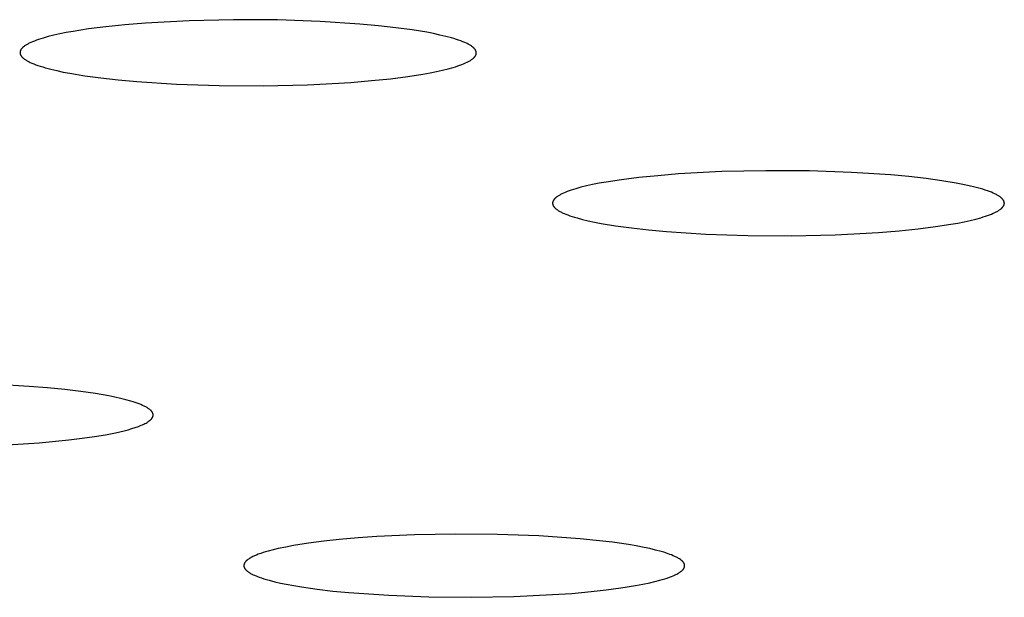
# Model space of a CAD drawing. Units: millimetres. Extents: x -319 to 305, y -304 to 141.
# Drawn here: x -191 to -180, y -296 to -289 of the extents above; entities that cross this region are included whole.
import ezdxf

# ---------------------------------------------------------------- set-up
doc = ezdxf.new("R2010")
doc.units = ezdxf.units.MM
doc.header["$MEASUREMENT"] = 0
doc.layers.add('Default', color=7, linetype='Continuous', true_color=0x000000)

msp = doc.modelspace()

# ---------------------------------------------------------------- linework, layer by layer
at = {"layer": 'Default', "color": 7, "true_color": 0xffffff}
for p, q in [((-188.583, -289.443), (-189.055, -289.454)), ((-188.113, -289.446), (-188.583, -289.443)), ((-190.126, -289.541), (-190.29, -289.567)), ((-189.942, -289.518), (-190.126, -289.541)), ((-189.74, -289.497), (-189.942, -289.518)), ((-189.519, -289.479), (-189.74, -289.497)), ((-189.055, -289.454), (-189.519, -289.479)), ((-187.66, -289.461), (-188.113, -289.446)), ((-187.236, -289.489), (-187.66, -289.461)), ((-187.038, -289.507), (-187.236, -289.489)), ((-186.853, -289.528), (-187.038, -289.507)), ((-186.681, -289.551), (-186.853, -289.528)), ((-190.66, -289.654), (-190.683, -289.662)), ((-190.637, -289.646), (-190.66, -289.654)), ((-190.611, -289.638), (-190.637, -289.646)), ((-190.557, -289.623), (-190.611, -289.638)), ((-190.498, -289.608), (-190.557, -289.623)), ((-190.434, -289.594), (-190.498, -289.608)), ((-190.364, -289.58), (-190.434, -289.594)), ((-190.29, -289.567), (-190.364, -289.58)), ((-186.524, -289.577), (-186.681, -289.551)), ((-186.452, -289.591), (-186.524, -289.577)), ((-186.384, -289.606), (-186.452, -289.591)), ((-186.321, -289.621), (-186.384, -289.606)), ((-186.262, -289.636), (-186.321, -289.621)), ((-186.235, -289.644), (-186.262, -289.636)), ((-186.209, -289.653), (-186.235, -289.644)), ((-186.185, -289.661), (-186.209, -289.653)), ((-190.845, -289.758), (-190.847, -289.761)), ((-190.844, -289.756), (-190.845, -289.758)), ((-190.842, -289.754), (-190.844, -289.756)), ((-190.841, -289.752), (-190.842, -289.754)), ((-190.839, -289.75), (-190.841, -289.752)), ((-190.837, -289.748), (-190.839, -289.75)), ((-190.835, -289.746), (-190.837, -289.748)), ((-190.833, -289.744), (-190.835, -289.746)), ((-190.831, -289.742), (-190.833, -289.744)), ((-190.829, -289.739), (-190.831, -289.742)), ((-190.827, -289.737), (-190.829, -289.739)), ((-190.824, -289.735), (-190.827, -289.737)), ((-190.822, -289.733), (-190.824, -289.735)), ((-190.819, -289.731), (-190.822, -289.733)), ((-190.814, -289.727), (-190.819, -289.731)), ((-190.808, -289.723), (-190.814, -289.727)), ((-190.802, -289.719), (-190.808, -289.723)), ((-190.796, -289.714), (-190.802, -289.719)), ((-190.789, -289.71), (-190.796, -289.714)), ((-190.782, -289.706), (-190.789, -289.71)), ((-190.775, -289.702), (-190.782, -289.706)), ((-190.767, -289.698), (-190.775, -289.702)), ((-190.759, -289.694), (-190.767, -289.698)), ((-190.742, -289.686), (-190.759, -289.694)), ((-190.724, -289.678), (-190.742, -289.686)), ((-190.704, -289.67), (-190.724, -289.678)), ((-190.683, -289.662), (-190.704, -289.67)), ((-186.162, -289.669), (-186.185, -289.661)), ((-186.14, -289.677), (-186.162, -289.669)), ((-186.121, -289.686), (-186.14, -289.677)), ((-186.102, -289.694), (-186.121, -289.686)), ((-186.094, -289.698), (-186.102, -289.694)), ((-186.085, -289.702), (-186.094, -289.698)), ((-186.078, -289.706), (-186.085, -289.702)), ((-186.07, -289.711), (-186.078, -289.706)), ((-186.063, -289.715), (-186.07, -289.711)), ((-186.056, -289.719), (-186.063, -289.715)), ((-186.05, -289.723), (-186.056, -289.719)), ((-186.044, -289.728), (-186.05, -289.723)), ((-186.038, -289.732), (-186.044, -289.728)), ((-186.033, -289.736), (-186.038, -289.732)), ((-186.03, -289.738), (-186.033, -289.736)), ((-186.028, -289.74), (-186.03, -289.738)), ((-186.026, -289.742), (-186.028, -289.74)), ((-186.023, -289.745), (-186.026, -289.742)), ((-186.021, -289.747), (-186.023, -289.745)), ((-186.019, -289.749), (-186.021, -289.747)), ((-186.017, -289.751), (-186.019, -289.749)), ((-186.015, -289.753), (-186.017, -289.751)), ((-186.014, -289.755), (-186.015, -289.753)), ((-186.012, -289.757), (-186.014, -289.755)), ((-186.01, -289.76), (-186.012, -289.757)), ((-190.856, -289.784), (-190.857, -289.786)), ((-190.857, -289.786), (-190.857, -289.788)), ((-190.857, -289.788), (-190.857, -289.79)), ((-190.857, -289.79), (-190.857, -289.793)), ((-190.857, -289.793), (-190.857, -289.795)), ((-190.857, -289.795), (-190.857, -289.797)), ((-190.857, -289.797), (-190.857, -289.799)), ((-190.857, -289.799), (-190.857, -289.801)), ((-190.857, -289.801), (-190.856, -289.803)), ((-190.855, -289.78), (-190.856, -289.782)), ((-190.856, -289.782), (-190.856, -289.784)), ((-190.856, -289.803), (-190.856, -289.805)), ((-190.856, -289.805), (-190.855, -289.808)), ((-190.854, -289.775), (-190.855, -289.778)), ((-190.855, -289.778), (-190.855, -289.78)), ((-190.855, -289.808), (-190.854, -289.81)), ((-190.853, -289.773), (-190.854, -289.775)), ((-190.854, -289.81), (-190.854, -289.812)), ((-190.854, -289.812), (-190.853, -289.814)), ((-190.852, -289.771), (-190.853, -289.773)), ((-190.853, -289.814), (-190.852, -289.816)), ((-190.85, -289.767), (-190.852, -289.769)), ((-190.852, -289.769), (-190.852, -289.771)), ((-190.852, -289.816), (-190.851, -289.818)), ((-190.851, -289.818), (-190.85, -289.82)), ((-190.849, -289.765), (-190.85, -289.767)), ((-190.85, -289.82), (-190.849, -289.823)), ((-190.848, -289.763), (-190.849, -289.765)), ((-190.849, -289.823), (-190.847, -289.825)), ((-190.847, -289.761), (-190.848, -289.763)), ((-190.847, -289.825), (-190.846, -289.827)), ((-190.846, -289.827), (-190.845, -289.829)), ((-190.845, -289.829), (-190.843, -289.831)), ((-190.843, -289.831), (-190.841, -289.833)), ((-190.841, -289.833), (-190.84, -289.835)), ((-190.84, -289.835), (-190.838, -289.838)), ((-190.838, -289.838), (-190.836, -289.84)), ((-190.836, -289.84), (-190.834, -289.842)), ((-190.834, -289.842), (-190.832, -289.844)), ((-190.832, -289.844), (-190.83, -289.846)), ((-190.83, -289.846), (-190.827, -289.848)), ((-190.827, -289.848), (-190.825, -289.85)), ((-190.825, -289.85), (-190.822, -289.852)), ((-190.822, -289.852), (-190.82, -289.855)), ((-190.82, -289.855), (-190.814, -289.859)), ((-190.814, -289.859), (-190.809, -289.863)), ((-190.809, -289.863), (-190.803, -289.867)), ((-186.047, -289.867), (-186.041, -289.863)), ((-186.041, -289.863), (-186.036, -289.859)), ((-186.036, -289.859), (-186.031, -289.855)), ((-186.031, -289.855), (-186.028, -289.853)), ((-186.028, -289.853), (-186.026, -289.851)), ((-186.026, -289.851), (-186.024, -289.849)), ((-186.024, -289.849), (-186.022, -289.847)), ((-186.022, -289.847), (-186.02, -289.844)), ((-186.02, -289.844), (-186.018, -289.842)), ((-186.018, -289.842), (-186.016, -289.84)), ((-186.016, -289.84), (-186.014, -289.838)), ((-186.014, -289.838), (-186.012, -289.836)), ((-186.012, -289.836), (-186.011, -289.834)), ((-186.011, -289.834), (-186.009, -289.832)), ((-186.009, -289.762), (-186.01, -289.76)), ((-186.007, -289.764), (-186.009, -289.762)), ((-186.009, -289.832), (-186.008, -289.83)), ((-186.008, -289.83), (-186.007, -289.828)), ((-186.006, -289.766), (-186.007, -289.764)), ((-186.007, -289.828), (-186.005, -289.826)), ((-186.005, -289.768), (-186.006, -289.766)), ((-186.004, -289.77), (-186.005, -289.768)), ((-186.005, -289.826), (-186.004, -289.823)), ((-186.003, -289.772), (-186.004, -289.77)), ((-186.004, -289.823), (-186.003, -289.821)), ((-186.002, -289.774), (-186.003, -289.772)), ((-186.003, -289.821), (-186.002, -289.819)), ((-186.001, -289.777), (-186.002, -289.774)), ((-186.002, -289.819), (-186.001, -289.817)), ((-186, -289.779), (-186.001, -289.777)), ((-186.001, -289.817), (-186, -289.815)), ((-185.999, -289.781), (-186, -289.779)), ((-186, -289.813), (-185.999, -289.811)), ((-186, -289.815), (-186, -289.813)), ((-185.999, -289.783), (-185.999, -289.781)), ((-185.998, -289.785), (-185.999, -289.783)), ((-185.999, -289.811), (-185.998, -289.809)), ((-185.998, -289.787), (-185.998, -289.785)), ((-185.997, -289.789), (-185.998, -289.787)), ((-185.998, -289.804), (-185.997, -289.802)), ((-185.998, -289.806), (-185.998, -289.804)), ((-185.998, -289.809), (-185.998, -289.806)), ((-185.997, -289.792), (-185.997, -289.789)), ((-185.997, -289.794), (-185.997, -289.792)), ((-185.997, -289.796), (-185.997, -289.794)), ((-185.997, -289.798), (-185.997, -289.796)), ((-185.997, -289.8), (-185.997, -289.798)), ((-185.997, -289.802), (-185.997, -289.8)), ((-190.803, -289.867), (-190.796, -289.872)), ((-190.796, -289.872), (-190.789, -289.876)), ((-190.789, -289.876), (-190.782, -289.88)), ((-190.782, -289.88), (-190.774, -289.884)), ((-190.774, -289.884), (-190.766, -289.889)), ((-190.766, -289.889), (-190.758, -289.893)), ((-190.758, -289.893), (-190.749, -289.897)), ((-190.749, -289.897), (-190.731, -289.905)), ((-190.731, -289.905), (-190.711, -289.914)), ((-190.711, -289.914), (-190.689, -289.922)), ((-190.689, -289.922), (-190.666, -289.93)), ((-190.666, -289.93), (-190.641, -289.938)), ((-190.641, -289.938), (-190.615, -289.946)), ((-190.615, -289.946), (-190.587, -289.955)), ((-190.587, -289.955), (-190.528, -289.97)), ((-186.357, -289.981), (-186.298, -289.966)), ((-186.298, -289.966), (-186.244, -289.951)), ((-186.244, -289.951), (-186.219, -289.944)), ((-186.219, -289.944), (-186.195, -289.936)), ((-186.195, -289.936), (-186.173, -289.928)), ((-186.173, -289.928), (-186.151, -289.92)), ((-186.151, -289.92), (-186.132, -289.912)), ((-186.132, -289.912), (-186.113, -289.904)), ((-186.113, -289.904), (-186.096, -289.896)), ((-186.096, -289.896), (-186.088, -289.892)), ((-186.088, -289.892), (-186.08, -289.888)), ((-186.08, -289.888), (-186.073, -289.884)), ((-186.073, -289.884), (-186.066, -289.88)), ((-186.066, -289.88), (-186.059, -289.876)), ((-186.059, -289.876), (-186.053, -289.872)), ((-186.053, -289.872), (-186.047, -289.867)), ((-190.528, -289.97), (-190.465, -289.985)), ((-190.465, -289.985), (-190.397, -290)), ((-190.397, -290), (-190.325, -290.013)), ((-190.325, -290.013), (-190.168, -290.039)), ((-190.168, -290.039), (-189.996, -290.062)), ((-189.996, -290.062), (-189.81, -290.083)), ((-187.112, -290.092), (-186.91, -290.071)), ((-186.91, -290.071), (-186.728, -290.048)), ((-186.728, -290.048), (-186.565, -290.023)), ((-186.565, -290.023), (-186.49, -290.009)), ((-186.49, -290.009), (-186.421, -289.995)), ((-186.421, -289.995), (-186.357, -289.981)), ((-189.81, -290.083), (-189.613, -290.101)), ((-189.613, -290.101), (-189.189, -290.129)), ((-189.189, -290.129), (-188.737, -290.144)), ((-188.737, -290.144), (-188.268, -290.147)), ((-188.268, -290.147), (-187.796, -290.135)), ((-187.796, -290.135), (-187.332, -290.11)), ((-187.332, -290.11), (-187.112, -290.092)), ((-184.064, -291.104), (-184.267, -291.124)), ((-183.843, -291.086), (-184.064, -291.104)), ((-183.381, -291.061), (-183.843, -291.086)), ((-182.912, -291.051), (-183.381, -291.061)), ((-182.448, -291.053), (-182.912, -291.051)), ((-182.001, -291.069), (-182.448, -291.053)), ((-181.583, -291.096), (-182.001, -291.069)), ((-181.389, -291.114), (-181.583, -291.096)), ((-181.207, -291.135), (-181.389, -291.114)), ((-184.823, -291.213), (-184.882, -291.228)), ((-184.758, -291.199), (-184.823, -291.213)), ((-184.689, -291.185), (-184.758, -291.199)), ((-184.614, -291.172), (-184.689, -291.185)), ((-184.45, -291.147), (-184.614, -291.172)), ((-184.267, -291.124), (-184.45, -291.147)), ((-181.039, -291.158), (-181.207, -291.135)), ((-180.886, -291.183), (-181.039, -291.158)), ((-180.815, -291.197), (-180.886, -291.183)), ((-180.749, -291.211), (-180.815, -291.197)), ((-180.687, -291.226), (-180.749, -291.211)), ((-180.63, -291.241), (-180.687, -291.226)), ((-185.14, -291.33), (-185.145, -291.334)), ((-185.134, -291.326), (-185.14, -291.33)), ((-185.128, -291.322), (-185.134, -291.326)), ((-185.122, -291.318), (-185.128, -291.322)), ((-185.115, -291.314), (-185.122, -291.318)), ((-185.108, -291.31), (-185.115, -291.314)), ((-185.1, -291.306), (-185.108, -291.31)), ((-185.093, -291.302), (-185.1, -291.306)), ((-185.085, -291.298), (-185.093, -291.302)), ((-185.067, -291.29), (-185.085, -291.298)), ((-185.049, -291.282), (-185.067, -291.29)), ((-185.029, -291.274), (-185.049, -291.282)), ((-185.008, -291.266), (-185.029, -291.274)), ((-184.985, -291.258), (-185.008, -291.266)), ((-184.961, -291.251), (-184.985, -291.258)), ((-184.936, -291.243), (-184.961, -291.251)), ((-184.882, -291.228), (-184.936, -291.243)), ((-180.603, -291.249), (-180.63, -291.241)), ((-180.578, -291.257), (-180.603, -291.249)), ((-180.554, -291.265), (-180.578, -291.257)), ((-180.532, -291.273), (-180.554, -291.265)), ((-180.511, -291.281), (-180.532, -291.273)), ((-180.492, -291.29), (-180.511, -291.281)), ((-180.474, -291.298), (-180.492, -291.29)), ((-180.466, -291.302), (-180.474, -291.298)), ((-180.458, -291.306), (-180.466, -291.302)), ((-180.45, -291.31), (-180.458, -291.306)), ((-180.443, -291.314), (-180.45, -291.31)), ((-180.436, -291.319), (-180.443, -291.314)), ((-180.429, -291.323), (-180.436, -291.319)), ((-180.423, -291.327), (-180.429, -291.323)), ((-180.418, -291.331), (-180.423, -291.327)), ((-180.412, -291.335), (-180.418, -291.331)), ((-185.184, -291.395), (-185.185, -291.397)), ((-185.185, -291.397), (-185.184, -291.399)), ((-185.183, -291.387), (-185.184, -291.389)), ((-185.184, -291.389), (-185.184, -291.391)), ((-185.184, -291.391), (-185.184, -291.393)), ((-185.184, -291.393), (-185.184, -291.395)), ((-185.184, -291.399), (-185.184, -291.401)), ((-185.184, -291.401), (-185.184, -291.403)), ((-185.184, -291.403), (-185.184, -291.406)), ((-185.184, -291.406), (-185.183, -291.408)), ((-185.182, -291.382), (-185.183, -291.385)), ((-185.183, -291.385), (-185.183, -291.387)), ((-185.183, -291.408), (-185.183, -291.41)), ((-185.183, -291.41), (-185.182, -291.412)), ((-185.181, -291.378), (-185.182, -291.38)), ((-185.182, -291.38), (-185.182, -291.382)), ((-185.182, -291.412), (-185.182, -291.414)), ((-185.182, -291.414), (-185.181, -291.416)), ((-185.18, -291.376), (-185.181, -291.378)), ((-185.181, -291.416), (-185.18, -291.418)), ((-185.179, -291.374), (-185.18, -291.376)), ((-185.18, -291.418), (-185.179, -291.42)), ((-185.178, -291.372), (-185.179, -291.374)), ((-185.179, -291.42), (-185.178, -291.422)), ((-185.177, -291.37), (-185.178, -291.372)), ((-185.178, -291.422), (-185.177, -291.425)), ((-185.176, -291.368), (-185.177, -291.37)), ((-185.177, -291.425), (-185.176, -291.427)), ((-185.175, -291.366), (-185.176, -291.368)), ((-185.176, -291.427), (-185.175, -291.429)), ((-185.173, -291.364), (-185.175, -291.366)), ((-185.175, -291.429), (-185.173, -291.431)), ((-185.172, -291.361), (-185.173, -291.364)), ((-185.173, -291.431), (-185.172, -291.433)), ((-185.17, -291.359), (-185.172, -291.361)), ((-185.172, -291.433), (-185.17, -291.435)), ((-185.169, -291.357), (-185.17, -291.359)), ((-185.17, -291.435), (-185.168, -291.437)), ((-185.167, -291.355), (-185.169, -291.357)), ((-185.165, -291.353), (-185.167, -291.355)), ((-185.163, -291.351), (-185.165, -291.353)), ((-185.161, -291.349), (-185.163, -291.351)), ((-185.159, -291.347), (-185.161, -291.349)), ((-185.157, -291.345), (-185.159, -291.347)), ((-185.155, -291.343), (-185.157, -291.345)), ((-185.153, -291.341), (-185.155, -291.343)), ((-185.15, -291.339), (-185.153, -291.341)), ((-185.145, -291.334), (-185.15, -291.339)), ((-180.409, -291.337), (-180.412, -291.335)), ((-180.407, -291.339), (-180.409, -291.337)), ((-180.405, -291.341), (-180.407, -291.339)), ((-180.402, -291.344), (-180.405, -291.341)), ((-180.4, -291.346), (-180.402, -291.344)), ((-180.398, -291.348), (-180.4, -291.346)), ((-180.396, -291.35), (-180.398, -291.348)), ((-180.394, -291.352), (-180.396, -291.35)), ((-180.392, -291.354), (-180.394, -291.352)), ((-180.39, -291.356), (-180.392, -291.354)), ((-180.389, -291.358), (-180.39, -291.356)), ((-180.39, -291.438), (-180.388, -291.436)), ((-180.387, -291.36), (-180.389, -291.358)), ((-180.388, -291.436), (-180.387, -291.434)), ((-180.385, -291.362), (-180.387, -291.36)), ((-180.387, -291.434), (-180.385, -291.432)), ((-180.384, -291.365), (-180.385, -291.362)), ((-180.385, -291.432), (-180.384, -291.43)), ((-180.383, -291.367), (-180.384, -291.365)), ((-180.384, -291.43), (-180.382, -291.427)), ((-180.381, -291.369), (-180.383, -291.367)), ((-180.382, -291.427), (-180.381, -291.425)), ((-180.38, -291.371), (-180.381, -291.369)), ((-180.381, -291.425), (-180.38, -291.423)), ((-180.379, -291.373), (-180.38, -291.371)), ((-180.38, -291.423), (-180.379, -291.421)), ((-180.378, -291.375), (-180.379, -291.373)), ((-180.379, -291.421), (-180.378, -291.419)), ((-180.377, -291.377), (-180.378, -291.375)), ((-180.378, -291.419), (-180.377, -291.417)), ((-180.377, -291.379), (-180.377, -291.377)), ((-180.376, -291.381), (-180.377, -291.379)), ((-180.377, -291.417), (-180.376, -291.415)), ((-180.375, -291.383), (-180.376, -291.381)), ((-180.376, -291.413), (-180.375, -291.411)), ((-180.376, -291.415), (-180.376, -291.413)), ((-180.375, -291.386), (-180.375, -291.383)), ((-180.374, -291.388), (-180.375, -291.386)), ((-180.375, -291.409), (-180.374, -291.407)), ((-180.375, -291.411), (-180.375, -291.409)), ((-180.374, -291.39), (-180.374, -291.388)), ((-180.374, -291.392), (-180.374, -291.39)), ((-180.373, -291.394), (-180.374, -291.392)), ((-180.374, -291.402), (-180.373, -291.4)), ((-180.374, -291.404), (-180.374, -291.402)), ((-180.374, -291.407), (-180.374, -291.404)), ((-180.373, -291.396), (-180.373, -291.394)), ((-180.373, -291.398), (-180.373, -291.396)), ((-180.373, -291.4), (-180.373, -291.398)), ((-185.168, -291.437), (-185.167, -291.439)), ((-185.167, -291.439), (-185.165, -291.441)), ((-185.165, -291.441), (-185.163, -291.444)), ((-185.163, -291.444), (-185.161, -291.446)), ((-185.161, -291.446), (-185.159, -291.448)), ((-185.159, -291.448), (-185.157, -291.45)), ((-185.157, -291.45), (-185.154, -291.452)), ((-185.154, -291.452), (-185.152, -291.454)), ((-185.152, -291.454), (-185.15, -291.456)), ((-185.15, -291.456), (-185.144, -291.46)), ((-185.144, -291.46), (-185.139, -291.465)), ((-185.139, -291.465), (-185.133, -291.469)), ((-185.133, -291.469), (-185.127, -291.473)), ((-185.127, -291.473), (-185.12, -291.477)), ((-185.12, -291.477), (-185.113, -291.481)), ((-185.113, -291.481), (-185.106, -291.485)), ((-185.106, -291.485), (-185.098, -291.49)), ((-185.098, -291.49), (-185.09, -291.494)), ((-185.09, -291.494), (-185.081, -291.498)), ((-185.081, -291.498), (-185.063, -291.506)), ((-185.063, -291.506), (-185.044, -291.514)), ((-185.044, -291.514), (-185.022, -291.522)), ((-185.022, -291.522), (-185, -291.53)), ((-185, -291.53), (-184.976, -291.538)), ((-184.976, -291.538), (-184.95, -291.546)), ((-180.598, -291.544), (-180.574, -291.536)), ((-180.574, -291.536), (-180.551, -291.529)), ((-180.551, -291.529), (-180.53, -291.521)), ((-180.53, -291.521), (-180.51, -291.513)), ((-180.51, -291.513), (-180.492, -291.505)), ((-180.492, -291.505), (-180.474, -291.497)), ((-180.474, -291.497), (-180.466, -291.493)), ((-180.466, -291.493), (-180.459, -291.489)), ((-180.459, -291.489), (-180.451, -291.485)), ((-180.451, -291.485), (-180.444, -291.481)), ((-180.444, -291.481), (-180.437, -291.477)), ((-180.437, -291.477), (-180.431, -291.473)), ((-180.431, -291.473), (-180.425, -291.469)), ((-180.425, -291.469), (-180.419, -291.465)), ((-180.419, -291.465), (-180.414, -291.461)), ((-180.414, -291.461), (-180.408, -291.457)), ((-180.408, -291.457), (-180.406, -291.454)), ((-180.406, -291.454), (-180.404, -291.452)), ((-180.404, -291.452), (-180.401, -291.45)), ((-180.401, -291.45), (-180.399, -291.448)), ((-180.399, -291.448), (-180.397, -291.446)), ((-180.397, -291.446), (-180.395, -291.444)), ((-180.395, -291.444), (-180.393, -291.442)), ((-180.393, -291.442), (-180.392, -291.44)), ((-180.392, -291.44), (-180.39, -291.438)), ((-184.95, -291.546), (-184.923, -291.554)), ((-184.923, -291.554), (-184.866, -291.57)), ((-184.866, -291.57), (-184.804, -291.584)), ((-184.804, -291.584), (-184.738, -291.598)), ((-184.738, -291.598), (-184.667, -291.612)), ((-184.667, -291.612), (-184.514, -291.637)), ((-184.514, -291.637), (-184.345, -291.66)), ((-181.107, -291.647), (-180.944, -291.622)), ((-180.944, -291.622), (-180.87, -291.609)), ((-180.87, -291.609), (-180.8, -291.595)), ((-180.8, -291.595), (-180.736, -291.581)), ((-180.736, -291.581), (-180.677, -291.567)), ((-180.677, -291.567), (-180.623, -291.552)), ((-180.623, -291.552), (-180.598, -291.544)), ((-184.345, -291.66), (-184.163, -291.681)), ((-184.163, -291.681), (-183.97, -291.698)), ((-183.97, -291.698), (-183.552, -291.726)), ((-183.552, -291.726), (-183.106, -291.741)), ((-183.106, -291.741), (-182.642, -291.744)), ((-182.642, -291.744), (-182.174, -291.733)), ((-182.174, -291.733), (-181.712, -291.708)), ((-181.712, -291.708), (-181.492, -291.691)), ((-181.492, -291.691), (-181.29, -291.67)), ((-181.29, -291.67), (-181.107, -291.647)), ((-190.759, -293.348), (-191.18, -293.325)), ((-190.564, -293.364), (-190.759, -293.348)), ((-190.381, -293.382), (-190.564, -293.364)), ((-190.21, -293.402), (-190.381, -293.382)), ((-190.053, -293.425), (-190.21, -293.402)), ((-189.911, -293.45), (-190.053, -293.425)), ((-189.846, -293.463), (-189.911, -293.45)), ((-189.786, -293.476), (-189.846, -293.463)), ((-189.729, -293.49), (-189.786, -293.476)), ((-189.678, -293.505), (-189.729, -293.49)), ((-189.653, -293.512), (-189.678, -293.505)), ((-189.63, -293.519), (-189.653, -293.512)), ((-189.609, -293.527), (-189.63, -293.519)), ((-189.588, -293.535), (-189.609, -293.527)), ((-189.569, -293.542), (-189.588, -293.535)), ((-189.551, -293.55), (-189.569, -293.542)), ((-189.534, -293.558), (-189.551, -293.55)), ((-189.526, -293.562), (-189.534, -293.558)), ((-189.518, -293.566), (-189.526, -293.562)), ((-189.511, -293.57), (-189.518, -293.566)), ((-189.504, -293.574), (-189.511, -293.57)), ((-189.498, -293.578), (-189.504, -293.574)), ((-189.491, -293.582), (-189.498, -293.578)), ((-189.485, -293.586), (-189.491, -293.582)), ((-189.48, -293.59), (-189.485, -293.586)), ((-189.474, -293.594), (-189.48, -293.59)), ((-189.472, -293.596), (-189.474, -293.594)), ((-189.47, -293.598), (-189.472, -293.596)), ((-189.466, -293.602), (-189.47, -293.598)), ((-189.463, -293.605), (-189.466, -293.602)), ((-189.461, -293.606), (-189.463, -293.605)), ((-189.46, -293.608), (-189.461, -293.606)), ((-189.458, -293.61), (-189.46, -293.608)), ((-189.457, -293.611), (-189.458, -293.61)), ((-189.455, -293.613), (-189.457, -293.611)), ((-189.454, -293.614), (-189.455, -293.613)), ((-189.453, -293.616), (-189.454, -293.614)), ((-189.452, -293.618), (-189.453, -293.616)), ((-189.451, -293.619), (-189.452, -293.618)), ((-189.449, -293.621), (-189.451, -293.619)), ((-189.448, -293.622), (-189.449, -293.621)), ((-189.447, -293.624), (-189.448, -293.622)), ((-189.447, -293.626), (-189.447, -293.624)), ((-189.446, -293.627), (-189.447, -293.626)), ((-189.445, -293.629), (-189.446, -293.627)), ((-189.444, -293.63), (-189.445, -293.629)), ((-189.443, -293.632), (-189.444, -293.63)), ((-189.443, -293.634), (-189.443, -293.632)), ((-189.442, -293.635), (-189.443, -293.634)), ((-189.442, -293.637), (-189.442, -293.635)), ((-189.441, -293.638), (-189.442, -293.637)), ((-189.441, -293.64), (-189.441, -293.638)), ((-189.538, -293.75), (-189.526, -293.744)), ((-189.526, -293.744), (-189.515, -293.738)), ((-189.515, -293.738), (-189.504, -293.731)), ((-189.504, -293.731), (-189.499, -293.728)), ((-189.499, -293.728), (-189.494, -293.725)), ((-189.494, -293.725), (-189.489, -293.722)), ((-189.489, -293.722), (-189.485, -293.719)), ((-189.485, -293.719), (-189.481, -293.716)), ((-189.481, -293.716), (-189.477, -293.713)), ((-189.477, -293.713), (-189.473, -293.71)), ((-189.473, -293.71), (-189.469, -293.707)), ((-189.469, -293.707), (-189.466, -293.703)), ((-189.466, -293.703), (-189.463, -293.7)), ((-189.463, -293.7), (-189.46, -293.697)), ((-189.46, -293.697), (-189.458, -293.696)), ((-189.458, -293.696), (-189.457, -293.694)), ((-189.457, -293.694), (-189.455, -293.692)), ((-189.455, -293.692), (-189.454, -293.691)), ((-189.454, -293.691), (-189.453, -293.689)), ((-189.453, -293.689), (-189.452, -293.688)), ((-189.452, -293.688), (-189.451, -293.686)), ((-189.451, -293.686), (-189.449, -293.685)), ((-189.449, -293.685), (-189.448, -293.683)), ((-189.448, -293.681), (-189.447, -293.68)), ((-189.448, -293.683), (-189.448, -293.681)), ((-189.447, -293.68), (-189.446, -293.678)), ((-189.446, -293.678), (-189.445, -293.677)), ((-189.445, -293.677), (-189.444, -293.675)), ((-189.444, -293.675), (-189.443, -293.673)), ((-189.443, -293.672), (-189.442, -293.67)), ((-189.443, -293.673), (-189.443, -293.672)), ((-189.442, -293.669), (-189.441, -293.667)), ((-189.442, -293.67), (-189.442, -293.669)), ((-189.44, -293.642), (-189.441, -293.64)), ((-189.441, -293.665), (-189.44, -293.664)), ((-189.441, -293.667), (-189.441, -293.665)), ((-189.44, -293.643), (-189.44, -293.642)), ((-189.44, -293.645), (-189.44, -293.643)), ((-189.439, -293.646), (-189.44, -293.645)), ((-189.44, -293.661), (-189.439, -293.659)), ((-189.44, -293.662), (-189.44, -293.661)), ((-189.44, -293.664), (-189.44, -293.662)), ((-189.439, -293.648), (-189.439, -293.646)), ((-189.439, -293.65), (-189.439, -293.648)), ((-189.439, -293.651), (-189.439, -293.65)), ((-189.439, -293.653), (-189.439, -293.651)), ((-189.439, -293.654), (-189.439, -293.653)), ((-189.439, -293.656), (-189.439, -293.654)), ((-189.439, -293.658), (-189.439, -293.656)), ((-189.439, -293.659), (-189.439, -293.658)), ((-189.947, -293.863), (-189.841, -293.842)), ((-189.841, -293.842), (-189.793, -293.831)), ((-189.793, -293.831), (-189.747, -293.82)), ((-189.747, -293.82), (-189.705, -293.809)), ((-189.705, -293.809), (-189.665, -293.797)), ((-189.665, -293.797), (-189.629, -293.786)), ((-189.629, -293.786), (-189.595, -293.774)), ((-189.595, -293.774), (-189.58, -293.768)), ((-189.58, -293.768), (-189.565, -293.762)), ((-189.565, -293.762), (-189.551, -293.756)), ((-189.551, -293.756), (-189.538, -293.75)), ((-191.049, -293.973), (-190.652, -293.948)), ((-190.652, -293.948), (-190.336, -293.918)), ((-190.336, -293.918), (-190.195, -293.901)), ((-190.195, -293.901), (-190.065, -293.882)), ((-190.065, -293.882), (-189.947, -293.863)), ((-187.62, -294.997), (-187.783, -295.018)), ((-187.456, -294.979), (-187.62, -294.997)), ((-187.256, -294.962), (-187.456, -294.979)), ((-187.056, -294.948), (-187.256, -294.962)), ((-186.656, -294.93), (-187.056, -294.948)), ((-186.215, -294.921), (-186.656, -294.93)), ((-185.773, -294.924), (-186.215, -294.921)), ((-185.331, -294.941), (-185.773, -294.924)), ((-184.891, -294.972), (-185.331, -294.941)), ((-184.719, -294.988), (-184.891, -294.972)), ((-184.548, -295.008), (-184.719, -294.988)), ((-188.214, -295.102), (-188.241, -295.11)), ((-188.161, -295.089), (-188.214, -295.102)), ((-188.107, -295.076), (-188.161, -295.089)), ((-188.026, -295.059), (-188.107, -295.076)), ((-187.945, -295.044), (-188.026, -295.059)), ((-187.783, -295.018), (-187.945, -295.044)), ((-184.377, -295.033), (-184.548, -295.008)), ((-184.293, -295.047), (-184.377, -295.033)), ((-184.208, -295.064), (-184.293, -295.047)), ((-184.148, -295.076), (-184.208, -295.064)), ((-184.088, -295.091), (-184.148, -295.076)), ((-184.029, -295.106), (-184.088, -295.091)), ((-184, -295.115), (-184.029, -295.106)), ((-188.453, -295.212), (-188.455, -295.214)), ((-188.451, -295.21), (-188.453, -295.212)), ((-188.449, -295.207), (-188.451, -295.21)), ((-188.446, -295.205), (-188.449, -295.207)), ((-188.444, -295.203), (-188.446, -295.205)), ((-188.442, -295.201), (-188.444, -295.203)), ((-188.44, -295.199), (-188.442, -295.201)), ((-188.434, -295.195), (-188.44, -295.199)), ((-188.429, -295.191), (-188.434, -295.195)), ((-188.424, -295.187), (-188.429, -295.191)), ((-188.418, -295.184), (-188.424, -295.187)), ((-188.413, -295.18), (-188.418, -295.184)), ((-188.407, -295.177), (-188.413, -295.18)), ((-188.396, -295.17), (-188.407, -295.177)), ((-188.387, -295.166), (-188.396, -295.17)), ((-188.377, -295.161), (-188.387, -295.166)), ((-188.368, -295.156), (-188.377, -295.161)), ((-188.358, -295.152), (-188.368, -295.156)), ((-188.339, -295.144), (-188.358, -295.152)), ((-188.319, -295.136), (-188.339, -295.144)), ((-188.293, -295.127), (-188.319, -295.136)), ((-188.267, -295.118), (-188.293, -295.127)), ((-188.241, -295.11), (-188.267, -295.118)), ((-183.97, -295.124), (-184, -295.115)), ((-183.935, -295.137), (-183.97, -295.124)), ((-183.917, -295.143), (-183.935, -295.137)), ((-183.9, -295.151), (-183.917, -295.143)), ((-183.883, -295.158), (-183.9, -295.151)), ((-183.875, -295.162), (-183.883, -295.158)), ((-183.866, -295.166), (-183.875, -295.162)), ((-183.858, -295.171), (-183.866, -295.166)), ((-183.85, -295.175), (-183.858, -295.171)), ((-183.842, -295.18), (-183.85, -295.175)), ((-183.834, -295.185), (-183.842, -295.18)), ((-183.824, -295.191), (-183.834, -295.185)), ((-183.819, -295.195), (-183.824, -295.191)), ((-183.814, -295.199), (-183.819, -295.195)), ((-183.812, -295.201), (-183.814, -295.199)), ((-183.809, -295.202), (-183.812, -295.201)), ((-183.807, -295.204), (-183.809, -295.202)), ((-183.805, -295.206), (-183.807, -295.204)), ((-183.803, -295.209), (-183.805, -295.206)), ((-183.801, -295.211), (-183.803, -295.209)), ((-183.799, -295.213), (-183.801, -295.211)), ((-188.472, -295.253), (-188.473, -295.254)), ((-188.473, -295.254), (-188.473, -295.255)), ((-188.473, -295.255), (-188.473, -295.256)), ((-188.473, -295.256), (-188.473, -295.257)), ((-188.473, -295.257), (-188.473, -295.258)), ((-188.473, -295.258), (-188.473, -295.259)), ((-188.473, -295.259), (-188.472, -295.26)), ((-188.471, -295.245), (-188.472, -295.247)), ((-188.472, -295.247), (-188.472, -295.248)), ((-188.472, -295.248), (-188.472, -295.25)), ((-188.472, -295.25), (-188.472, -295.252)), ((-188.472, -295.252), (-188.472, -295.253)), ((-188.472, -295.26), (-188.472, -295.261)), ((-188.472, -295.261), (-188.472, -295.262)), ((-188.472, -295.262), (-188.472, -295.263)), ((-188.472, -295.263), (-188.472, -295.264)), ((-188.472, -295.264), (-188.472, -295.265)), ((-188.472, -295.265), (-188.472, -295.266)), ((-188.472, -295.266), (-188.472, -295.267)), ((-188.472, -295.267), (-188.471, -295.268)), ((-188.47, -295.241), (-188.471, -295.243)), ((-188.471, -295.243), (-188.471, -295.245)), ((-188.471, -295.268), (-188.471, -295.269)), ((-188.471, -295.269), (-188.471, -295.27)), ((-188.471, -295.27), (-188.471, -295.271)), ((-188.471, -295.271), (-188.47, -295.272)), ((-188.469, -295.237), (-188.47, -295.239)), ((-188.47, -295.239), (-188.47, -295.241)), ((-188.47, -295.272), (-188.47, -295.273)), ((-188.47, -295.273), (-188.47, -295.275)), ((-188.47, -295.275), (-188.469, -295.276)), ((-188.468, -295.236), (-188.469, -295.237)), ((-188.469, -295.276), (-188.469, -295.277)), ((-188.469, -295.277), (-188.468, -295.278)), ((-188.467, -295.233), (-188.468, -295.234)), ((-188.468, -295.234), (-188.468, -295.236)), ((-188.468, -295.278), (-188.468, -295.279)), ((-188.468, -295.279), (-188.467, -295.28)), ((-188.466, -295.23), (-188.467, -295.231)), ((-188.467, -295.231), (-188.467, -295.233)), ((-188.467, -295.28), (-188.467, -295.281)), ((-188.467, -295.281), (-188.466, -295.283)), ((-188.465, -295.229), (-188.466, -295.23)), ((-188.466, -295.283), (-188.465, -295.285)), ((-188.464, -295.226), (-188.465, -295.228)), ((-188.465, -295.228), (-188.465, -295.229)), ((-188.465, -295.285), (-188.463, -295.287)), ((-188.463, -295.225), (-188.464, -295.226)), ((-188.462, -295.224), (-188.463, -295.225)), ((-188.463, -295.287), (-188.462, -295.289)), ((-188.461, -295.222), (-188.462, -295.224)), ((-188.462, -295.289), (-188.461, -295.29)), ((-188.46, -295.221), (-188.461, -295.222)), ((-188.461, -295.29), (-188.459, -295.292)), ((-188.459, -295.219), (-188.46, -295.22)), ((-188.46, -295.22), (-188.46, -295.221)), ((-188.457, -295.216), (-188.459, -295.219)), ((-188.459, -295.292), (-188.458, -295.294)), ((-188.458, -295.294), (-188.457, -295.296)), ((-188.455, -295.214), (-188.457, -295.216)), ((-188.457, -295.296), (-188.455, -295.298)), ((-188.455, -295.298), (-188.454, -295.299)), ((-188.454, -295.299), (-188.452, -295.302)), ((-188.452, -295.302), (-188.449, -295.304)), ((-188.449, -295.304), (-188.447, -295.306)), ((-188.447, -295.306), (-188.445, -295.308)), ((-188.445, -295.308), (-188.443, -295.31)), ((-188.443, -295.31), (-188.44, -295.312)), ((-188.44, -295.312), (-188.438, -295.314)), ((-188.438, -295.314), (-188.436, -295.316)), ((-188.436, -295.316), (-188.431, -295.32)), ((-183.817, -295.319), (-183.812, -295.316)), ((-183.812, -295.316), (-183.81, -295.314)), ((-183.81, -295.314), (-183.808, -295.312)), ((-183.808, -295.312), (-183.805, -295.31)), ((-183.805, -295.31), (-183.803, -295.307)), ((-183.803, -295.307), (-183.801, -295.305)), ((-183.801, -295.305), (-183.799, -295.303)), ((-183.797, -295.215), (-183.799, -295.213)), ((-183.799, -295.303), (-183.797, -295.301)), ((-183.795, -295.217), (-183.797, -295.215)), ((-183.797, -295.301), (-183.795, -295.298)), ((-183.793, -295.219), (-183.795, -295.217)), ((-183.795, -295.298), (-183.793, -295.296)), ((-183.791, -295.222), (-183.793, -295.219)), ((-183.793, -295.296), (-183.792, -295.295)), ((-183.792, -295.295), (-183.791, -295.294)), ((-183.79, -295.224), (-183.791, -295.222)), ((-183.791, -295.294), (-183.79, -295.292)), ((-183.788, -295.226), (-183.79, -295.224)), ((-183.79, -295.292), (-183.789, -295.291)), ((-183.789, -295.291), (-183.788, -295.29)), ((-183.787, -295.228), (-183.788, -295.226)), ((-183.788, -295.289), (-183.787, -295.287)), ((-183.788, -295.29), (-183.788, -295.289)), ((-183.786, -295.229), (-183.787, -295.228)), ((-183.787, -295.287), (-183.786, -295.286)), ((-183.786, -295.231), (-183.786, -295.229)), ((-183.785, -295.232), (-183.786, -295.231)), ((-183.786, -295.286), (-183.785, -295.285)), ((-183.784, -295.233), (-183.785, -295.232)), ((-183.785, -295.283), (-183.784, -295.281)), ((-183.785, -295.285), (-183.785, -295.283)), ((-183.784, -295.234), (-183.784, -295.233)), ((-183.783, -295.235), (-183.784, -295.234)), ((-183.784, -295.281), (-183.783, -295.28)), ((-183.783, -295.237), (-183.783, -295.235)), ((-183.782, -295.238), (-183.783, -295.237)), ((-183.783, -295.28), (-183.782, -295.278)), ((-183.782, -295.239), (-183.782, -295.238)), ((-183.781, -295.24), (-183.782, -295.239)), ((-183.782, -295.276), (-183.781, -295.274)), ((-183.782, -295.278), (-183.782, -295.276)), ((-183.781, -295.242), (-183.781, -295.24)), ((-183.78, -295.243), (-183.781, -295.242)), ((-183.781, -295.274), (-183.78, -295.272)), ((-183.78, -295.244), (-183.78, -295.243)), ((-183.78, -295.245), (-183.78, -295.244)), ((-183.779, -295.247), (-183.78, -295.245)), ((-183.78, -295.27), (-183.779, -295.268)), ((-183.78, -295.272), (-183.78, -295.27)), ((-183.779, -295.248), (-183.779, -295.247)), ((-183.779, -295.249), (-183.779, -295.248)), ((-183.779, -295.25), (-183.779, -295.249)), ((-183.778, -295.252), (-183.779, -295.25)), ((-183.779, -295.264), (-183.778, -295.263)), ((-183.779, -295.265), (-183.779, -295.264)), ((-183.779, -295.267), (-183.779, -295.265)), ((-183.779, -295.268), (-183.779, -295.267)), ((-183.778, -295.253), (-183.778, -295.252)), ((-183.778, -295.254), (-183.778, -295.253)), ((-183.778, -295.255), (-183.778, -295.254)), ((-183.778, -295.256), (-183.778, -295.255)), ((-183.778, -295.257), (-183.778, -295.256)), ((-183.778, -295.258), (-183.778, -295.257)), ((-183.778, -295.259), (-183.778, -295.258)), ((-183.778, -295.26), (-183.778, -295.259)), ((-183.778, -295.261), (-183.778, -295.26)), ((-183.778, -295.262), (-183.778, -295.261)), ((-183.778, -295.263), (-183.778, -295.262)), ((-188.431, -295.32), (-188.426, -295.324)), ((-188.426, -295.324), (-188.421, -295.327)), ((-188.421, -295.327), (-188.415, -295.331)), ((-188.415, -295.331), (-188.409, -295.335)), ((-188.409, -295.335), (-188.401, -295.339)), ((-188.401, -295.339), (-188.394, -295.343)), ((-188.394, -295.343), (-188.387, -295.347)), ((-188.387, -295.347), (-188.373, -295.354)), ((-188.373, -295.354), (-188.358, -295.36)), ((-188.358, -295.36), (-188.334, -295.37)), ((-188.334, -295.37), (-188.309, -295.38)), ((-188.309, -295.38), (-188.285, -295.388)), ((-188.285, -295.388), (-188.26, -295.396)), ((-188.26, -295.396), (-188.231, -295.405)), ((-188.231, -295.405), (-188.202, -295.413)), ((-188.202, -295.413), (-188.143, -295.428)), ((-184.095, -295.427), (-184.042, -295.413)), ((-184.042, -295.413), (-184.016, -295.406)), ((-184.016, -295.406), (-183.989, -295.398)), ((-183.989, -295.398), (-183.963, -295.389)), ((-183.963, -295.389), (-183.938, -295.38)), ((-183.938, -295.38), (-183.918, -295.373)), ((-183.918, -295.373), (-183.899, -295.365)), ((-183.899, -295.365), (-183.88, -295.356)), ((-183.88, -295.356), (-183.871, -295.352)), ((-183.871, -295.352), (-183.862, -295.347)), ((-183.862, -295.347), (-183.85, -295.341)), ((-183.85, -295.341), (-183.844, -295.338)), ((-183.844, -295.338), (-183.839, -295.334)), ((-183.839, -295.334), (-183.833, -295.331)), ((-183.833, -295.331), (-183.828, -295.327)), ((-183.828, -295.327), (-183.822, -295.323)), ((-183.822, -295.323), (-183.817, -295.319)), ((-188.143, -295.428), (-188.084, -295.442)), ((-188.084, -295.442), (-188.024, -295.454)), ((-188.024, -295.454), (-187.941, -295.47)), ((-187.941, -295.47), (-187.858, -295.484)), ((-187.858, -295.484), (-187.692, -295.508)), ((-187.692, -295.508), (-187.524, -295.527)), ((-184.773, -295.533), (-184.615, -295.516)), ((-184.615, -295.516), (-184.459, -295.495)), ((-184.459, -295.495), (-184.303, -295.47)), ((-184.303, -295.47), (-184.225, -295.455)), ((-184.225, -295.455), (-184.148, -295.439)), ((-184.148, -295.439), (-184.095, -295.427)), ((-187.524, -295.527), (-187.356, -295.543)), ((-187.356, -295.543), (-186.93, -295.573)), ((-186.93, -295.573), (-186.502, -295.59)), ((-186.502, -295.59), (-186.05, -295.594)), ((-186.05, -295.594), (-185.597, -295.586)), ((-185.597, -295.586), (-185.184, -295.566)), ((-185.184, -295.566), (-184.978, -295.552)), ((-184.978, -295.552), (-184.773, -295.533))]:
    msp.add_line(p, q, dxfattribs=at)

doc.saveas('drawing.dxf')
